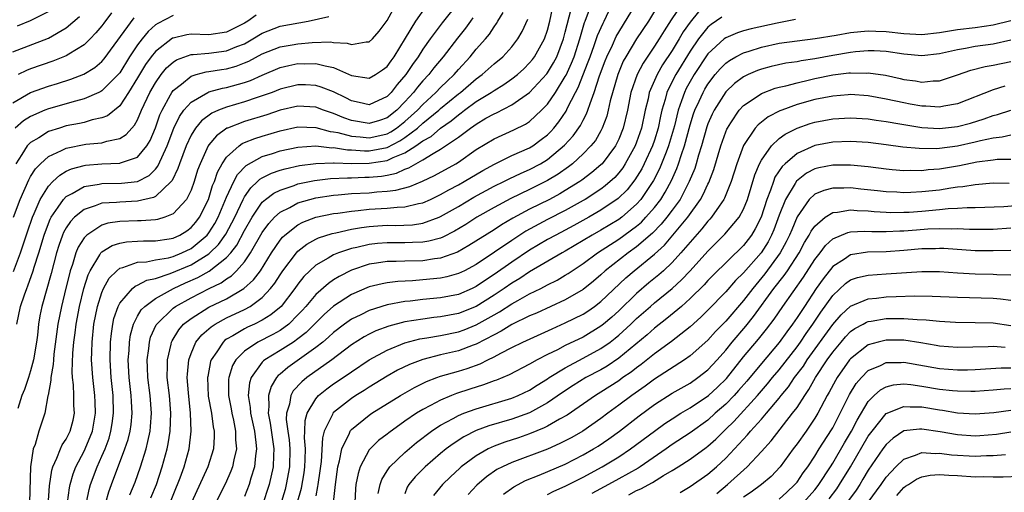
# Model space of a CAD drawing. Units: inches. Extents: x 2506628 to 2508000, y 1524000 to 1527000.
# Drawn here: x 2507650 to 2507760, y 1524188 to 1524241 of the extents above; entities that cross this region are included whole.
import ezdxf

# ---------------------------------------------------------------- set-up
doc = ezdxf.new("R2010")
doc.units = ezdxf.units.IN
doc.header["$MEASUREMENT"] = 0
doc.layers.add('LD25051524_2ft', color=82, linetype='Continuous')

msp = doc.modelspace()

# ---------------------------------------------------------------- linework, layer by layer
at = {"layer": 'LD25051524_2ft'}
for points, elevation in [([(2507699, 1524243.08), (2507697.18, 1524240.82), (2507695.83, 1524239), (2507695, 1524237.83), (2507694.48, 1524237), (2507693.86, 1524236.14), (2507693.1, 1524235), (2507692.13, 1524233.87), (2507691.45, 1524233), (2507691, 1524232.54), (2507689, 1524231.61), (2507687.88, 1524231.88), (2507687, 1524232.05), (2507686.38, 1524232.38), (2507685, 1524233.05), (2507683.6, 1524233.6), (2507683, 1524233.77), (2507681.83, 1524233.83), (2507681, 1524233.84), (2507679, 1524233.36), (2507678.09, 1524233), (2507677, 1524232.6), (2507676.42, 1524232.42), (2507675, 1524231.93), (2507673, 1524231.35), (2507672.1, 1524231), (2507671.33, 1524230.67), (2507670.18, 1524229.82), (2507669.51, 1524229), (2507669, 1524228.21), (2507668.45, 1524227), (2507667.71, 1524225), (2507667.54, 1524224.46), (2507666.89, 1524223.11), (2507666.78, 1524223), (2507665, 1524221.32), (2507664.79, 1524221.21), (2507663, 1524220.79), (2507661, 1524220.7), (2507660.65, 1524220.65), (2507659, 1524220.56), (2507658.26, 1524220.26), (2507657, 1524219.88), (2507655.94, 1524219), (2507655.47, 1524218.53), (2507655, 1524217.8), (2507654.71, 1524217.29), (2507654.59, 1524217), (2507654.16, 1524215.84), (2507653.9, 1524215), (2507653.3, 1524212.7), (2507652.26, 1524209), (2507652.05, 1524207.95), (2507651.89, 1524207), (2507651.77, 1524205.77), (2507651.67, 1524205), (2507651.34, 1524203), (2507651, 1524201.77), (2507650.75, 1524201), (2507650.31, 1524199.69), (2507650.01, 1524199), (2507649.55, 1524197.55)], 7412), ([(2507666.44, 1524186.44), (2507667.77, 1524189.77), (2507668.23, 1524191), (2507668.79, 1524193), (2507669.03, 1524195), (2507668.95, 1524197), (2507668.7, 1524199.3), (2507668.58, 1524201), (2507668.59, 1524201.41), (2507668.75, 1524203), (2507669, 1524203.7), (2507669.55, 1524205), (2507670.2, 1524205.8), (2507671, 1524206.47), (2507671.28, 1524206.72), (2507671.72, 1524207), (2507673, 1524207.7), (2507675, 1524208.65), (2507675.63, 1524209), (2507677, 1524210.01), (2507677.93, 1524211), (2507678.4, 1524211.6), (2507679, 1524212.54), (2507679.32, 1524213), (2507680.82, 1524215), (2507681, 1524215.19), (2507682.01, 1524215.99), (2507683, 1524216.52), (2507683.32, 1524216.68), (2507684.83, 1524217.17), (2507685.25, 1524217.25), (2507687, 1524217.65), (2507688.14, 1524217.86), (2507689, 1524217.96), (2507689.97, 1524218.03), (2507691, 1524218.09), (2507691.92, 1524218.08), (2507693.84, 1524218.16), (2507695, 1524218.34), (2507696.85, 1524219), (2507697, 1524219.06), (2507699, 1524220.21), (2507700.75, 1524221.25), (2507703, 1524222.47), (2507704.09, 1524223), (2507704.69, 1524223.31), (2507706.05, 1524223.95), (2507707, 1524224.35), (2507708.22, 1524225), (2507709, 1524225.48), (2507710.92, 1524227.08), (2507711.87, 1524228.13), (2507712.7, 1524229.3), (2507713, 1524229.9), (2507713.39, 1524230.61), (2507713.53, 1524231), (2507713.77, 1524231.77), (2507714.25, 1524233), (2507714.84, 1524234.84), (2507715.47, 1524236.53), (2507715.66, 1524237), (2507716.28, 1524238.28), (2507716.72, 1524239.28), (2507717, 1524239.76), (2507718.98, 1524243)], 7396), ([(2507724.15, 1524243), (2507722.86, 1524241.14), (2507722.08, 1524239.92), (2507721.52, 1524239), (2507721, 1524238.18), (2507719.72, 1524236.28), (2507719.05, 1524235), (2507718.37, 1524233), (2507717.97, 1524231), (2507717.49, 1524229), (2507717, 1524227.76), (2507716.63, 1524227), (2507715.13, 1524225), (2507715, 1524224.86), (2507713.99, 1524224.01), (2507712.86, 1524223.14), (2507712.64, 1524223), (2507711, 1524221.98), (2507710.39, 1524221.61), (2507709.23, 1524221), (2507707, 1524219.9), (2507705.12, 1524218.88), (2507703.85, 1524218.15), (2507703, 1524217.58), (2507700.19, 1524215.81), (2507698.92, 1524215.08), (2507697, 1524214.4), (2507696.32, 1524214.32), (2507695, 1524214.12), (2507693, 1524214.07), (2507692.03, 1524214.03), (2507691, 1524214.02), (2507689.83, 1524213.83), (2507689, 1524213.72), (2507687, 1524213.05), (2507685.64, 1524212.36), (2507685, 1524211.97), (2507684.42, 1524211.58), (2507683, 1524210.32), (2507681.89, 1524209), (2507681.47, 1524208.53), (2507681, 1524208.03), (2507679.96, 1524207), (2507679, 1524206.3), (2507678.17, 1524205.83), (2507676.5, 1524205), (2507675, 1524203.98), (2507674.02, 1524203), (2507673.65, 1524202.35), (2507673.23, 1524201), (2507673.2, 1524200.8), (2507673.19, 1524199), (2507673.5, 1524197.5), (2507673.58, 1524197), (2507673.76, 1524196.24), (2507674.01, 1524195), (2507674.01, 1524194.01), (2507674.1, 1524193), (2507673.8, 1524191.8), (2507673.65, 1524191), (2507673.48, 1524190.52), (2507672.86, 1524189.14), (2507671.8, 1524187)], 7392), ([(2507649.1, 1524212.9), (2507649.88, 1524215), (2507650.64, 1524217.36), (2507651.21, 1524219), (2507651.4, 1524219.4), (2507652.08, 1524221), (2507653, 1524222.49), (2507653.49, 1524223), (2507654.27, 1524223.73), (2507655, 1524224.15), (2507655.58, 1524224.42), (2507657, 1524224.81), (2507657.17, 1524224.83), (2507659, 1524224.98), (2507661, 1524225.05), (2507661.09, 1524225.09), (2507663, 1524225.75), (2507664.03, 1524227), (2507664.4, 1524227.6), (2507665, 1524229.01), (2507665.51, 1524230.49), (2507665.76, 1524231), (2507666.71, 1524232.71), (2507666.86, 1524233), (2507667, 1524233.2), (2507667.92, 1524233.92), (2507669, 1524234.82), (2507669.58, 1524235), (2507670.69, 1524235.31), (2507671, 1524235.34), (2507672.42, 1524235.58), (2507673, 1524235.66), (2507674.06, 1524235.94), (2507675, 1524236.3), (2507675.5, 1524236.5), (2507677, 1524237.33), (2507679, 1524238.12), (2507680.34, 1524238.34), (2507681, 1524238.46), (2507682.61, 1524238.61), (2507684.66, 1524238.66), (2507685, 1524238.6), (2507686.53, 1524238.53), (2507687, 1524238.36), (2507688.67, 1524238.67), (2507689, 1524238.66), (2507689.36, 1524239), (2507690.12, 1524239.88), (2507691, 1524241.07), (2507691.69, 1524242.31)], 7416), ([(2507649.45, 1524207), (2507649.87, 1524209), (2507650.3, 1524210.3), (2507650.56, 1524211), (2507650.7, 1524211.3), (2507651.3, 1524213), (2507651.41, 1524213.41), (2507651.91, 1524215), (2507652.51, 1524217), (2507653, 1524218.29), (2507653.21, 1524218.79), (2507653.32, 1524219), (2507654.11, 1524220.11), (2507654.69, 1524221), (2507655, 1524221.32), (2507655.65, 1524221.65), (2507657, 1524222.44), (2507658.71, 1524222.71), (2507659, 1524222.78), (2507661.19, 1524222.81), (2507662.98, 1524223.02), (2507664.31, 1524223.69), (2507665, 1524224.38), (2507665.29, 1524224.71), (2507665.71, 1524225.71), (2507666.32, 1524227), (2507667.07, 1524229), (2507667.7, 1524230.3), (2507668.21, 1524231), (2507669, 1524231.91), (2507670.88, 1524233), (2507671, 1524233.05), (2507672.53, 1524233.47), (2507673, 1524233.55), (2507675, 1524234.11), (2507675.66, 1524234.34), (2507677, 1524234.95), (2507679, 1524235.79), (2507679.98, 1524236.02), (2507681, 1524236.23), (2507681.78, 1524236.22), (2507683, 1524236.25), (2507684.04, 1524235.96), (2507685, 1524235.79), (2507687, 1524234.91), (2507689, 1524234.59), (2507689.7, 1524235), (2507690.47, 1524235.53), (2507691, 1524235.92), (2507691.45, 1524236.55), (2507691.78, 1524237), (2507693.08, 1524239.08), (2507694.22, 1524241), (2507695.38, 1524242.62)], 7414), ([(2507649.52, 1524240.48), (2507651, 1524241.07), (2507653, 1524242.06)], 7430), ([(2507660.09, 1524241.91), (2507659.22, 1524240.78), (2507659, 1524240.48), (2507658.33, 1524239.67), (2507657.68, 1524239), (2507657, 1524238.35), (2507655.3, 1524237.3), (2507655, 1524237.1), (2507653.51, 1524236.49), (2507651, 1524235.63), (2507650.54, 1524235.46), (2507649.6, 1524235)], 7426), ([(2507652.86, 1524185), (2507653.13, 1524188.87), (2507653.37, 1524190.63), (2507653.49, 1524191), (2507653.96, 1524191.96), (2507654.35, 1524193), (2507654.55, 1524193.45), (2507655, 1524194.11), (2507655.45, 1524195), (2507655.76, 1524196.24), (2507655.93, 1524197), (2507655.87, 1524197.87), (2507655.86, 1524199), (2507655.81, 1524200.19), (2507655.71, 1524201), (2507655.67, 1524201.67), (2507655.74, 1524203.74), (2507655.85, 1524205), (2507655.99, 1524206.01), (2507656.1, 1524207), (2507656.48, 1524209), (2507656.98, 1524211.02), (2507657.45, 1524212.55), (2507657.68, 1524213), (2507658.76, 1524214.76), (2507658.89, 1524215), (2507659, 1524215.12), (2507660.16, 1524215.84), (2507661, 1524216.1), (2507661.76, 1524216.24), (2507663, 1524216.31), (2507663.66, 1524216.34), (2507665, 1524216.33), (2507666.56, 1524216.56), (2507667, 1524216.64), (2507667.75, 1524217), (2507668.52, 1524217.48), (2507669, 1524217.83), (2507669.54, 1524218.46), (2507669.96, 1524219), (2507670.98, 1524221), (2507671.43, 1524222.57), (2507671.62, 1524223), (2507671.96, 1524224.04), (2507672.5, 1524225), (2507673, 1524225.73), (2507674.4, 1524227), (2507674.75, 1524227.25), (2507675, 1524227.36), (2507676.16, 1524227.84), (2507677, 1524228.1), (2507679, 1524228.69), (2507681, 1524229.12), (2507683, 1524229.07), (2507684.63, 1524228.63), (2507685, 1524228.59), (2507685.49, 1524228.51), (2507687, 1524228.09), (2507687.97, 1524228.03), (2507689, 1524227.9), (2507690.18, 1524228.18), (2507691, 1524228.36), (2507691.42, 1524228.58), (2507692.06, 1524229), (2507693, 1524229.74), (2507694.4, 1524231), (2507695, 1524231.65), (2507696.47, 1524233), (2507697, 1524233.56), (2507697.73, 1524234.27), (2507698.52, 1524235), (2507699, 1524235.56), (2507700.34, 1524237), (2507701, 1524237.84), (2507702.03, 1524239), (2507702.48, 1524239.52), (2507703, 1524240.36), (2507703.28, 1524240.72), (2507703.44, 1524241), (2507704.04, 1524241.96)], 7408), ([(2507657.27, 1524187), (2507657.56, 1524188.44), (2507657.72, 1524189), (2507658.47, 1524191), (2507659, 1524192.18), (2507659.35, 1524193), (2507659.8, 1524194.21), (2507660.02, 1524195), (2507660.16, 1524195.84), (2507660.31, 1524197), (2507660.25, 1524199), (2507660.05, 1524201), (2507659.92, 1524203), (2507659.96, 1524205), (2507660.06, 1524205.94), (2507660.22, 1524207), (2507660.35, 1524207.64), (2507660.81, 1524209), (2507661, 1524209.37), (2507662.43, 1524211), (2507662.73, 1524211.27), (2507663, 1524211.38), (2507664.06, 1524211.94), (2507665, 1524212.14), (2507666.67, 1524212.67), (2507669, 1524213.66), (2507671, 1524214.89), (2507671.13, 1524215), (2507672.08, 1524215.92), (2507672.9, 1524217.1), (2507673.91, 1524219), (2507674.85, 1524221), (2507675, 1524221.28), (2507675.7, 1524222.3), (2507676.47, 1524223), (2507676.74, 1524223.26), (2507677, 1524223.42), (2507678.05, 1524223.95), (2507679, 1524224.27), (2507679.56, 1524224.44), (2507681.19, 1524224.81), (2507683, 1524225.04), (2507685, 1524225.1), (2507685.08, 1524225.08), (2507687.04, 1524225.04), (2507689, 1524225.05), (2507691, 1524225.36), (2507691.7, 1524225.7), (2507693, 1524226.22), (2507694.22, 1524227), (2507695, 1524227.55), (2507695.93, 1524228.07), (2507697, 1524229), (2507698.19, 1524229.81), (2507699, 1524230.5), (2507699.31, 1524230.69), (2507699.7, 1524231), (2507701, 1524231.96), (2507702.68, 1524233), (2507703, 1524233.22), (2507704.11, 1524233.89), (2507705, 1524234.51), (2507705.63, 1524235), (2507706.35, 1524235.65), (2507707, 1524236.3), (2507707.32, 1524236.68), (2507707.55, 1524237), (2507708.65, 1524239), (2507709, 1524239.98), (2507709.28, 1524241), (2507709.58, 1524242.42)], 7404), ([(2507659.43, 1524187), (2507659.79, 1524188.21), (2507660.07, 1524189), (2507661.59, 1524193), (2507661.93, 1524194.07), (2507662.16, 1524195), (2507662.27, 1524195.73), (2507662.4, 1524197), (2507662.31, 1524198.31), (2507662.29, 1524199), (2507662.07, 1524201), (2507661.96, 1524203), (2507662.05, 1524204.05), (2507662.08, 1524205), (2507662.2, 1524205.8), (2507662.53, 1524207), (2507663, 1524207.9), (2507663.4, 1524208.6), (2507663.81, 1524209), (2507665, 1524209.87), (2507667.03, 1524211), (2507668.38, 1524211.62), (2507669.78, 1524212.22), (2507671.05, 1524212.95), (2507673, 1524214.49), (2507673.46, 1524215), (2507674.14, 1524215.86), (2507675, 1524217.49), (2507675.87, 1524219), (2507677, 1524220.68), (2507677.36, 1524221), (2507678.29, 1524221.71), (2507679, 1524222.05), (2507680.56, 1524222.56), (2507681, 1524222.73), (2507682.87, 1524223.13), (2507684.66, 1524223.34), (2507686.57, 1524223.43), (2507687, 1524223.42), (2507688.52, 1524223.48), (2507689, 1524223.49), (2507690.38, 1524223.62), (2507691, 1524223.72), (2507692.06, 1524223.94), (2507693, 1524224.38), (2507693.46, 1524224.54), (2507694.22, 1524225), (2507695, 1524225.43), (2507696.16, 1524226.16), (2507697, 1524226.63), (2507697.56, 1524227), (2507699, 1524227.99), (2507700.36, 1524229), (2507700.75, 1524229.25), (2507701, 1524229.45), (2507702.09, 1524230.09), (2507703, 1524230.6), (2507703.28, 1524230.72), (2507705, 1524231.6), (2507707, 1524232.98), (2507708.92, 1524235.08), (2507709, 1524235.18), (2507709.68, 1524236.32), (2507710.03, 1524237), (2507710.79, 1524239), (2507711, 1524239.75), (2507711.65, 1524242.35)], 7402), ([(2507662.13, 1524187.87), (2507662.72, 1524189.28), (2507663.33, 1524191), (2507663.95, 1524193), (2507664.17, 1524193.83), (2507664.42, 1524195), (2507664.47, 1524195.53), (2507664.58, 1524197), (2507664.41, 1524199), (2507664.16, 1524201), (2507664.13, 1524202.13), (2507664.08, 1524203), (2507664.26, 1524204.26), (2507664.33, 1524205), (2507664.47, 1524205.53), (2507665.09, 1524206.91), (2507665.15, 1524207), (2507667, 1524208.8), (2507667.26, 1524209), (2507669, 1524209.97), (2507671.04, 1524211), (2507672.37, 1524211.63), (2507673, 1524212.09), (2507673.56, 1524212.44), (2507674.12, 1524213), (2507675, 1524214.01), (2507675.69, 1524215), (2507677, 1524217.27), (2507677.72, 1524218.28), (2507678.38, 1524219), (2507679, 1524219.56), (2507680.1, 1524220.1), (2507681, 1524220.6), (2507682.35, 1524221), (2507683, 1524221.17), (2507685, 1524221.47), (2507685.5, 1524221.5), (2507687, 1524221.64), (2507689, 1524221.75), (2507689.85, 1524221.85), (2507691, 1524221.92), (2507691.98, 1524222.02), (2507693.56, 1524222.44), (2507694.97, 1524223.03), (2507696.33, 1524223.67), (2507698.71, 1524225), (2507699, 1524225.18), (2507701, 1524226.58), (2507703, 1524227.79), (2507705.21, 1524228.79), (2507706.55, 1524229.45), (2507707, 1524229.75), (2507708.34, 1524231), (2507709, 1524231.69), (2507709.89, 1524233), (2507711, 1524234.77), (2507711.08, 1524234.92), (2507711.71, 1524236.29), (2507711.98, 1524237), (2507712.63, 1524239), (2507713.17, 1524240.83), (2507713.24, 1524241), (2507713.7, 1524242.3)], 7400), ([(2507664.49, 1524187.51), (2507665.11, 1524189), (2507665.78, 1524191), (2507666.32, 1524193), (2507666.44, 1524193.56), (2507666.67, 1524195), (2507666.75, 1524197), (2507666.57, 1524199), (2507666.34, 1524201), (2507666.37, 1524202.37), (2507666.35, 1524203), (2507666.77, 1524204.77), (2507666.81, 1524205), (2507666.87, 1524205.13), (2507667.62, 1524206.38), (2507668.17, 1524207), (2507669, 1524207.65), (2507671, 1524208.89), (2507673, 1524209.86), (2507674.94, 1524211), (2507676.02, 1524211.98), (2507676.78, 1524213), (2507678.05, 1524215), (2507679, 1524216.44), (2507679.25, 1524216.75), (2507679.52, 1524217), (2507681, 1524218.16), (2507681.55, 1524218.45), (2507683, 1524219), (2507685, 1524219.42), (2507685.47, 1524219.47), (2507687, 1524219.69), (2507687.75, 1524219.75), (2507689, 1524219.89), (2507691, 1524220), (2507692.12, 1524220.12), (2507693, 1524220.15), (2507694.54, 1524220.54), (2507695, 1524220.61), (2507695.87, 1524221), (2507697, 1524221.54), (2507697.93, 1524222.07), (2507699, 1524222.63), (2507699.66, 1524223), (2507701.75, 1524224.25), (2507703.04, 1524224.96), (2507705, 1524225.91), (2507707, 1524226.79), (2507707.35, 1524227), (2507708.3, 1524227.7), (2507709, 1524228.25), (2507709.38, 1524228.62), (2507709.7, 1524229), (2507710.29, 1524229.71), (2507711.1, 1524230.9), (2507711.26, 1524231.26), (2507712.16, 1524233), (2507712.46, 1524233.54), (2507713.58, 1524236.42), (2507713.78, 1524237), (2507714.25, 1524238.25), (2507714.62, 1524239.38), (2507715.23, 1524240.77), (2507715.36, 1524241), (2507715.9, 1524242.1)], 7398), ([(2507721.33, 1524242.67), (2507720.32, 1524241), (2507719, 1524238.99), (2507717.79, 1524237), (2507717.51, 1524236.49), (2507716.88, 1524235), (2507716.05, 1524232.05), (2507715.82, 1524231), (2507715.65, 1524230.35), (2507715.15, 1524229), (2507715, 1524228.7), (2507714.38, 1524227.62), (2507713.88, 1524227), (2507713, 1524226.1), (2507711.81, 1524225), (2507711.36, 1524224.64), (2507710.19, 1524223.81), (2507709, 1524223.1), (2507707, 1524222.1), (2507704.9, 1524221.1), (2507703, 1524220.09), (2507701.09, 1524219), (2507699.82, 1524218.18), (2507698.58, 1524217.42), (2507697.25, 1524216.75), (2507697, 1524216.66), (2507695.69, 1524216.31), (2507695, 1524216.21), (2507693.85, 1524216.15), (2507693, 1524216.14), (2507691, 1524216.14), (2507689.94, 1524216.06), (2507689, 1524215.95), (2507687.61, 1524215.61), (2507687, 1524215.49), (2507685.55, 1524215), (2507685, 1524214.77), (2507684.39, 1524214.39), (2507683, 1524213.61), (2507682.34, 1524213), (2507681.66, 1524212.34), (2507681, 1524211.5), (2507680.65, 1524211), (2507679.11, 1524209), (2507677.97, 1524208.03), (2507677, 1524207.44), (2507676.12, 1524207), (2507675.35, 1524206.65), (2507675, 1524206.47), (2507673.68, 1524205.68), (2507673, 1524205.31), (2507672.81, 1524205.19), (2507672.61, 1524205), (2507671.9, 1524203.9), (2507671.26, 1524203), (2507671.2, 1524202.8), (2507670.87, 1524201.13), (2507670.86, 1524201), (2507670.94, 1524198.94), (2507671.29, 1524197), (2507671.49, 1524195.49), (2507671.61, 1524195), (2507671.61, 1524194.39), (2507671.51, 1524193), (2507670.89, 1524191), (2507669.06, 1524187)], 7394), ([(2507725.95, 1524242.05), (2507725, 1524240.88), (2507724.22, 1524239.78), (2507723.78, 1524239), (2507723, 1524237.71), (2507721.92, 1524236.08), (2507721.29, 1524235), (2507720.42, 1524233), (2507720.28, 1524232.28), (2507719.97, 1524231), (2507719.55, 1524229), (2507719, 1524227.42), (2507718.84, 1524227), (2507717.73, 1524225), (2507717.45, 1524224.55), (2507717, 1524223.98), (2507716.54, 1524223.46), (2507715.49, 1524222.51), (2507715, 1524222.16), (2507713.24, 1524221), (2507713, 1524220.86), (2507711, 1524219.75), (2507709, 1524218.73), (2507706.58, 1524217.42), (2507705, 1524216.38), (2507703.07, 1524215.07), (2507701, 1524213.71), (2507699.68, 1524213), (2507699, 1524212.67), (2507697.69, 1524212.31), (2507697, 1524212.16), (2507695, 1524211.96), (2507693.87, 1524211.87), (2507692.2, 1524211.8), (2507691, 1524211.64), (2507690.46, 1524211.54), (2507689, 1524211.17), (2507687, 1524210.32), (2507685, 1524209.03), (2507683.93, 1524208.07), (2507681.93, 1524206.07), (2507681, 1524205.34), (2507680.51, 1524205), (2507679, 1524204.04), (2507677.28, 1524203), (2507677.12, 1524202.88), (2507677, 1524202.72), (2507675.76, 1524201), (2507675.57, 1524200.43), (2507675.42, 1524199), (2507675.65, 1524197.65), (2507675.68, 1524197), (2507676.11, 1524195), (2507676.29, 1524193.71), (2507676.35, 1524193), (2507676.23, 1524192.23), (2507676.14, 1524191), (2507675.73, 1524189.73), (2507675.52, 1524189), (2507675, 1524187.66)], 7390), ([(2507649, 1524237.56), (2507653, 1524239.09), (2507655, 1524240.24), (2507656.49, 1524241.51)], 7428), ([(2507649, 1524231.84), (2507651, 1524232.99), (2507653, 1524233.69), (2507654.01, 1524233.99), (2507655.53, 1524234.47), (2507656.96, 1524235.04), (2507658.19, 1524235.81), (2507659, 1524236.48), (2507659.24, 1524236.76), (2507662.63, 1524241.37)], 7424), ([(2507649.09, 1524219), (2507649.83, 1524221), (2507650.8, 1524223.2), (2507651, 1524223.56), (2507651.56, 1524224.44), (2507652.1, 1524225), (2507653, 1524225.81), (2507654.48, 1524226.48), (2507655, 1524226.76), (2507657.19, 1524227.19), (2507659, 1524227.35), (2507659.54, 1524227.54), (2507661, 1524227.81), (2507661.74, 1524228.26), (2507662.36, 1524229), (2507662.67, 1524229.33), (2507663, 1524229.93), (2507663.45, 1524231), (2507664.39, 1524233), (2507665, 1524234.08), (2507665.65, 1524235), (2507666.26, 1524235.74), (2507667, 1524236.4), (2507667.36, 1524236.64), (2507669, 1524237.24), (2507669.24, 1524237.24), (2507671, 1524237.4), (2507673, 1524237.65), (2507674.13, 1524238.13), (2507675, 1524238.46), (2507675.95, 1524239), (2507677, 1524239.65), (2507679, 1524240.44), (2507682.13, 1524241), (2507684.48, 1524241.52)], 7418), ([(2507667, 1524241.61), (2507665.26, 1524240.74), (2507665, 1524240.56), (2507664.18, 1524239.82), (2507663.51, 1524239), (2507663, 1524238.35), (2507662.11, 1524237), (2507661, 1524235.2), (2507660.91, 1524235.09), (2507659, 1524233.17), (2507658.9, 1524233.1), (2507658.67, 1524233), (2507657, 1524232.28), (2507656.03, 1524232.03), (2507653, 1524231.15), (2507652.61, 1524231), (2507651, 1524230.31), (2507650.2, 1524229.8), (2507649.28, 1524229)], 7422), ([(2507676.32, 1524241.68), (2507675.39, 1524241), (2507675, 1524240.76), (2507673, 1524239.75), (2507671, 1524239.47), (2507669, 1524239.52), (2507668.55, 1524239.45), (2507667, 1524239.1), (2507666.93, 1524239.07), (2507665, 1524237.59), (2507664.53, 1524237), (2507663.89, 1524236.11), (2507663.22, 1524235), (2507663, 1524234.62), (2507662, 1524233), (2507661, 1524231.51), (2507659.63, 1524230.37), (2507659, 1524230.13), (2507657.91, 1524229.91), (2507657, 1524229.63), (2507656.49, 1524229.51), (2507655, 1524229.23), (2507654.23, 1524229), (2507653, 1524228.6), (2507651.91, 1524227.91), (2507651, 1524227.38), (2507650.63, 1524227), (2507650.03, 1524226.03), (2507649.33, 1524225)], 7420), ([(2507700.64, 1524241.36), (2507700.35, 1524241), (2507699.79, 1524240.21), (2507698.9, 1524239.1), (2507697.31, 1524237), (2507696.26, 1524235.74), (2507695.68, 1524235), (2507695, 1524234.28), (2507694.41, 1524233.59), (2507693.97, 1524233), (2507693, 1524231.93), (2507692.09, 1524231), (2507691, 1524230.15), (2507690.14, 1524229.86), (2507689, 1524229.51), (2507687, 1524229.84), (2507686.13, 1524230.13), (2507685, 1524230.63), (2507683.87, 1524231), (2507683, 1524231.33), (2507681, 1524231.44), (2507679, 1524231.01), (2507677.5, 1524230.5), (2507675, 1524229.74), (2507673.1, 1524229), (2507673.03, 1524228.97), (2507671.87, 1524228.13), (2507671, 1524227.1), (2507670.93, 1524227), (2507670.01, 1524225), (2507669.74, 1524224.26), (2507669.35, 1524223), (2507669, 1524222.02), (2507668.5, 1524221), (2507667, 1524219.36), (2507666.08, 1524219), (2507665.25, 1524218.75), (2507665, 1524218.7), (2507663.41, 1524218.59), (2507663, 1524218.6), (2507661, 1524218.52), (2507659.68, 1524218.32), (2507659, 1524218.11), (2507657.3, 1524217), (2507657, 1524216.69), (2507656.35, 1524215.65), (2507656.09, 1524215), (2507655.71, 1524213.71), (2507655.45, 1524213), (2507655.35, 1524212.65), (2507654.97, 1524211.04), (2507654.45, 1524209), (2507654.07, 1524207), (2507653.62, 1524203.62), (2507653.56, 1524203), (2507653.54, 1524202.46), (2507653.27, 1524201), (2507653.28, 1524200.72), (2507652.97, 1524199.03), (2507652.95, 1524198.95), (2507652.58, 1524197), (2507651.93, 1524195), (2507651.5, 1524193.5), (2507651.3, 1524193), (2507651, 1524191), (2507650.87, 1524187)], 7410), ([(2507655.15, 1524187), (2507655.35, 1524188.65), (2507655.43, 1524189), (2507655.77, 1524190.23), (2507656.07, 1524191), (2507657, 1524192.75), (2507657.12, 1524193), (2507657.93, 1524195), (2507658.28, 1524197), (2507658.24, 1524198.24), (2507658.2, 1524199), (2507657.97, 1524201), (2507657.85, 1524203), (2507657.86, 1524203.86), (2507657.9, 1524205), (2507658.11, 1524207), (2507658.51, 1524209), (2507659, 1524210.56), (2507659.19, 1524211), (2507659.83, 1524212.17), (2507660.66, 1524213), (2507661, 1524213.28), (2507661.36, 1524213.36), (2507663, 1524213.96), (2507664.01, 1524214.01), (2507665, 1524214.2), (2507666.46, 1524214.46), (2507667, 1524214.6), (2507667.97, 1524215), (2507669, 1524215.49), (2507670.81, 1524217), (2507671, 1524217.24), (2507671.69, 1524218.31), (2507672.06, 1524219), (2507673, 1524221.23), (2507673.82, 1524223), (2507674.22, 1524223.78), (2507675.2, 1524224.8), (2507677, 1524225.8), (2507678.14, 1524226.14), (2507679, 1524226.43), (2507681, 1524226.87), (2507683, 1524226.99), (2507684.79, 1524226.79), (2507685, 1524226.8), (2507686.55, 1524226.55), (2507687, 1524226.54), (2507688.45, 1524226.45), (2507689, 1524226.45), (2507691, 1524226.83), (2507692.44, 1524227.56), (2507693, 1524227.94), (2507694.41, 1524229), (2507695, 1524229.53), (2507696.81, 1524231), (2507697, 1524231.18), (2507699, 1524232.82), (2507699.24, 1524233), (2507701, 1524234.52), (2507701.67, 1524235), (2507703, 1524236.19), (2507703.99, 1524237), (2507705, 1524238.12), (2507705.68, 1524239), (2507706.16, 1524239.84), (2507706.78, 1524241.22)], 7406), ([(2507728.58, 1524241.42), (2507727.38, 1524240.62), (2507727, 1524240.3), (2507725.96, 1524239), (2507725, 1524237.61), (2507723.4, 1524235), (2507723.26, 1524234.74), (2507722.41, 1524233), (2507722.21, 1524232.21), (2507721.84, 1524231), (2507721.68, 1524230.32), (2507721.42, 1524229), (2507721, 1524227.65), (2507720.78, 1524227), (2507719.86, 1524225), (2507719.57, 1524224.43), (2507718.81, 1524223.19), (2507717.93, 1524222.07), (2507716.92, 1524221.08), (2507715, 1524219.78), (2507713.63, 1524219), (2507711.94, 1524218.06), (2507711, 1524217.56), (2507709.92, 1524217), (2507709, 1524216.49), (2507707, 1524215.31), (2507705, 1524213.97), (2507703, 1524212.57), (2507702.05, 1524211.95), (2507701, 1524211.22), (2507700.53, 1524211), (2507699, 1524210.34), (2507697, 1524209.95), (2507695, 1524209.75), (2507693.58, 1524209.58), (2507693, 1524209.53), (2507691, 1524209.16), (2507689, 1524208.53), (2507688.05, 1524208.05), (2507687, 1524207.56), (2507686.22, 1524207), (2507685, 1524206.08), (2507684.44, 1524205.56), (2507683.79, 1524205), (2507683, 1524204.37), (2507679.85, 1524202.15), (2507679, 1524201.41), (2507678.77, 1524201.23), (2507678.58, 1524201), (2507677.98, 1524200.02), (2507677.68, 1524199), (2507677.75, 1524197.75), (2507677.67, 1524197), (2507677.9, 1524195.9), (2507678.3, 1524193), (2507678.25, 1524192.25), (2507678.23, 1524191), (2507677.78, 1524189), (2507677, 1524186.64)], 7388), ([(2507736.83, 1524241.17), (2507734.77, 1524240.77), (2507731.86, 1524240.14), (2507731, 1524239.9), (2507730.31, 1524239.69), (2507729, 1524239.13), (2507728.83, 1524239), (2507727, 1524237.31), (2507725.46, 1524235), (2507725, 1524234.21), (2507724.57, 1524233.43), (2507724.36, 1524233), (2507724.05, 1524232.05), (2507723.66, 1524231), (2507723.24, 1524229.24), (2507722.59, 1524227), (2507722.3, 1524226.3), (2507721.8, 1524225), (2507721.56, 1524224.44), (2507720.89, 1524223.11), (2507719.47, 1524221), (2507719, 1524220.46), (2507717.34, 1524219), (2507717, 1524218.75), (2507715, 1524217.55), (2507714.02, 1524217), (2507713, 1524216.38), (2507711, 1524215.19), (2507710.65, 1524215), (2507707, 1524212.86), (2507705.89, 1524212.11), (2507705, 1524211.6), (2507704.14, 1524211), (2507703, 1524210.25), (2507701, 1524208.98), (2507699, 1524208.19), (2507697, 1524207.81), (2507696.26, 1524207.74), (2507695, 1524207.57), (2507693, 1524207.25), (2507691.21, 1524206.79), (2507689.75, 1524206.25), (2507689, 1524205.88), (2507688.42, 1524205.58), (2507687, 1524204.68), (2507684.79, 1524203), (2507682.01, 1524201), (2507681.45, 1524200.55), (2507680.48, 1524199.52), (2507680.19, 1524199), (2507680.04, 1524198.04), (2507679.71, 1524197), (2507679.69, 1524196.31), (2507679.86, 1524195), (2507680.01, 1524194.01), (2507680.09, 1524193), (2507680.06, 1524191), (2507679.69, 1524189), (2507679.55, 1524188.45), (2507679, 1524186.64)], 7386), ([(2507680.92, 1524186.92), (2507681.39, 1524188.61), (2507681.68, 1524190.32), (2507681.78, 1524191), (2507681.82, 1524191.82), (2507681.84, 1524193), (2507681.74, 1524194.26), (2507681.78, 1524195), (2507681.8, 1524196.2), (2507682.03, 1524197), (2507683, 1524198.64), (2507683.32, 1524199), (2507684.25, 1524199.75), (2507685, 1524200.29), (2507686.62, 1524201.38), (2507687, 1524201.67), (2507689, 1524203.01), (2507691, 1524204.1), (2507693, 1524204.91), (2507694.66, 1524205.34), (2507695.45, 1524205.45), (2507697, 1524205.72), (2507699, 1524206.13), (2507699.64, 1524206.36), (2507701, 1524206.91), (2507703, 1524208.05), (2507703.62, 1524208.38), (2507705, 1524209.28), (2507705.66, 1524209.66), (2507707, 1524210.39), (2507708.25, 1524211), (2507709, 1524211.4), (2507710.07, 1524211.93), (2507711, 1524212.48), (2507711.32, 1524212.68), (2507711.78, 1524213), (2507713, 1524213.81), (2507714.61, 1524215), (2507717, 1524216.52), (2507719, 1524217.99), (2507719.54, 1524218.46), (2507720.05, 1524219), (2507721, 1524220.09), (2507721.7, 1524221), (2507722.2, 1524221.8), (2507722.9, 1524223.1), (2507723.52, 1524224.48), (2507723.71, 1524225), (2507724.02, 1524226.02), (2507724.37, 1524227), (2507725, 1524229.36), (2507725.39, 1524230.61), (2507725.53, 1524231), (2507726.01, 1524232), (2507726.45, 1524233), (2507726.65, 1524233.35), (2507727, 1524233.94), (2507727.81, 1524235), (2507728.36, 1524235.64), (2507729, 1524236.29), (2507729.41, 1524236.59), (2507730.13, 1524237), (2507731, 1524237.45), (2507731.64, 1524237.64), (2507733, 1524238.09), (2507735, 1524238.53), (2507737, 1524238.8), (2507739.04, 1524239.04), (2507741.41, 1524239.41), (2507743, 1524239.7), (2507744.16, 1524239.84), (2507745, 1524239.91), (2507745.86, 1524239.87), (2507747, 1524239.84), (2507749, 1524239.6), (2507751, 1524239.5), (2507753, 1524239.72), (2507755, 1524240.05), (2507757, 1524240.29), (2507759, 1524240.58), (2507761, 1524241.08)], 7384), ([(2507761, 1524238.84), (2507759, 1524238.42), (2507757, 1524238.13), (2507755.92, 1524237.92), (2507755, 1524237.79), (2507753, 1524237.34), (2507751, 1524237.11), (2507749, 1524237.27), (2507747, 1524237.57), (2507745.65, 1524237.65), (2507745, 1524237.67), (2507743.56, 1524237.56), (2507743, 1524237.49), (2507741, 1524237.15), (2507739, 1524236.76), (2507737.47, 1524236.53), (2507737, 1524236.43), (2507735.74, 1524236.26), (2507734.1, 1524235.9), (2507733, 1524235.61), (2507732.55, 1524235.45), (2507731.51, 1524235), (2507731, 1524234.75), (2507730, 1524234), (2507729, 1524233.07), (2507727.69, 1524231), (2507727.46, 1524230.54), (2507727, 1524229.47), (2507726.87, 1524229.13), (2507726.27, 1524227), (2507725.94, 1524225.94), (2507725.69, 1524225), (2507725.52, 1524224.48), (2507724.91, 1524223), (2507724.28, 1524221.72), (2507723.87, 1524221), (2507723, 1524219.8), (2507722.4, 1524219), (2507721.77, 1524218.23), (2507720.78, 1524217.22), (2507719, 1524215.68), (2507718.05, 1524215), (2507715.49, 1524213), (2507715, 1524212.55), (2507714.16, 1524211.84), (2507713, 1524210.89), (2507711, 1524209.72), (2507707.76, 1524208.24), (2507707, 1524207.92), (2507705, 1524206.95), (2507703.79, 1524206.21), (2507703, 1524205.82), (2507701, 1524204.77), (2507700.65, 1524204.65), (2507699, 1524204.01), (2507697, 1524203.55), (2507695, 1524203.05), (2507693.51, 1524202.49), (2507692.17, 1524201.83), (2507691, 1524201.17), (2507689, 1524199.94), (2507688.43, 1524199.57), (2507687.5, 1524199), (2507687, 1524198.67), (2507685, 1524197.09), (2507684.92, 1524197), (2507684.88, 1524196.88), (2507683.96, 1524195), (2507683.76, 1524194.24), (2507683.61, 1524191.61), (2507683.47, 1524190.53), (2507683.23, 1524189), (2507683.21, 1524188.79), (2507683, 1524187.73)], 7382), ([(2507685, 1524187), (2507685.2, 1524189), (2507685.49, 1524191), (2507685.68, 1524191.68), (2507685.93, 1524193), (2507686.78, 1524194.78), (2507686.86, 1524195), (2507686.91, 1524195.09), (2507687, 1524195.17), (2507689, 1524196.8), (2507689.29, 1524197), (2507692.52, 1524199), (2507694.09, 1524199.91), (2507695.43, 1524200.57), (2507696.57, 1524201), (2507697, 1524201.15), (2507699, 1524201.72), (2507699.98, 1524202.02), (2507701.44, 1524202.56), (2507702.3, 1524203), (2507703, 1524203.34), (2507703.75, 1524203.75), (2507705, 1524204.38), (2507706.24, 1524205), (2507709.51, 1524206.49), (2507711, 1524207.14), (2507713, 1524208.13), (2507713.54, 1524208.46), (2507714.29, 1524209), (2507715, 1524209.54), (2507717.8, 1524212.2), (2507718.74, 1524213), (2507721, 1524214.86), (2507722.12, 1524215.88), (2507724.74, 1524219), (2507726.17, 1524221), (2507726.47, 1524221.53), (2507727, 1524222.69), (2507727.11, 1524222.89), (2507727.66, 1524224.34), (2507728.44, 1524227), (2507729, 1524228.59), (2507729.12, 1524228.88), (2507729.18, 1524229), (2507729.58, 1524229.58), (2507730.51, 1524231), (2507731, 1524231.53), (2507732.53, 1524232.53), (2507733, 1524232.86), (2507734.54, 1524233.46), (2507735, 1524233.58), (2507735.74, 1524233.74), (2507737, 1524234.09), (2507738.4, 1524234.4), (2507739, 1524234.55), (2507741, 1524234.97), (2507742.82, 1524235.18), (2507743, 1524235.21), (2507744.83, 1524235.17), (2507745, 1524235.19), (2507746.92, 1524234.92), (2507748.57, 1524234.57), (2507749, 1524234.46), (2507750.29, 1524234.29), (2507751, 1524234.15), (2507752.28, 1524234.28), (2507753, 1524234.3), (2507755, 1524234.97), (2507756.51, 1524235.49), (2507758.11, 1524235.89), (2507759, 1524236.04), (2507761, 1524236.46)], 7380), ([(2507760.32, 1524233.68), (2507759, 1524233.27), (2507755, 1524231.72), (2507753.46, 1524231.46), (2507753, 1524231.35), (2507751.44, 1524231.44), (2507751, 1524231.44), (2507749.69, 1524231.69), (2507749, 1524231.81), (2507747, 1524232.25), (2507745, 1524232.61), (2507743, 1524232.75), (2507742.73, 1524232.73), (2507741, 1524232.59), (2507739, 1524232.2), (2507737, 1524231.64), (2507735.28, 1524231), (2507735.08, 1524230.92), (2507733.76, 1524230.24), (2507732.63, 1524229.37), (2507732.31, 1524229), (2507731, 1524227.06), (2507730.25, 1524225), (2507729.62, 1524223), (2507728.86, 1524221.14), (2507728.78, 1524221), (2507728.25, 1524220.25), (2507727.4, 1524219), (2507727.22, 1524218.78), (2507727, 1524218.55), (2507726.32, 1524217.68), (2507725, 1524216.2), (2507723.97, 1524215), (2507723, 1524213.93), (2507722.01, 1524213), (2507721.48, 1524212.52), (2507720.38, 1524211.62), (2507719, 1524210.44), (2507717, 1524208.5), (2507716.21, 1524207.79), (2507715.29, 1524207), (2507715, 1524206.77), (2507713, 1524205.56), (2507711, 1524204.59), (2507710.14, 1524204.14), (2507709, 1524203.59), (2507707.86, 1524203), (2507707, 1524202.51), (2507704.69, 1524201.31), (2507703.28, 1524200.72), (2507703, 1524200.63), (2507701.82, 1524200.18), (2507700.29, 1524199.71), (2507698.78, 1524199.22), (2507698.23, 1524199), (2507697, 1524198.49), (2507695.87, 1524197.87), (2507695, 1524197.42), (2507694.3, 1524197), (2507693, 1524196.11), (2507691.18, 1524194.82), (2507691, 1524194.67), (2507690.05, 1524193.95), (2507689.09, 1524193), (2507689, 1524192.89), (2507687.98, 1524191), (2507687.74, 1524190.26), (2507687.5, 1524189), (2507687.46, 1524188.54), (2507687.38, 1524187)], 7378), ([(2507690.01, 1524187.99), (2507690.22, 1524189), (2507690.41, 1524189.59), (2507691, 1524190.56), (2507691.3, 1524191), (2507693, 1524192.62), (2507694.29, 1524193.71), (2507695.98, 1524195), (2507696.58, 1524195.42), (2507697, 1524195.67), (2507698.42, 1524196.42), (2507699, 1524196.75), (2507699.6, 1524197), (2507701, 1524197.52), (2507705, 1524198.71), (2507705.71, 1524199), (2507707, 1524199.61), (2507707.84, 1524200.16), (2507709, 1524200.87), (2507709.19, 1524201), (2507711, 1524202.12), (2507713, 1524203.17), (2507715, 1524204.27), (2507716.03, 1524205), (2507716.58, 1524205.42), (2507717, 1524205.77), (2507718.35, 1524207), (2507719, 1524207.63), (2507720.56, 1524209), (2507721, 1524209.38), (2507722.99, 1524211.01), (2507724.04, 1524211.96), (2507725.01, 1524212.99), (2507727, 1524215.2), (2507728.91, 1524217.09), (2507730.5, 1524219), (2507731, 1524219.91), (2507731.43, 1524221), (2507732.26, 1524223.74), (2507732.79, 1524225), (2507733, 1524225.4), (2507734.13, 1524227), (2507735, 1524227.81), (2507735.68, 1524228.32), (2507737, 1524228.99), (2507738.49, 1524229.51), (2507739, 1524229.67), (2507741, 1524230.03), (2507743, 1524230.14), (2507745, 1524230.02), (2507745.88, 1524229.88), (2507747, 1524229.74), (2507748.52, 1524229.48), (2507749, 1524229.38), (2507751, 1524229.06), (2507753, 1524228.95), (2507755, 1524229.17), (2507756.45, 1524229.55), (2507757.98, 1524230.02), (2507759, 1524230.41), (2507759.49, 1524230.51), (2507761, 1524230.99)], 7376), ([(2507761, 1524228.19), (2507760.03, 1524227.97), (2507759, 1524227.87), (2507757.57, 1524227.57), (2507757, 1524227.41), (2507755, 1524226.98), (2507753, 1524226.71), (2507752.68, 1524226.68), (2507750.69, 1524226.69), (2507748.87, 1524226.87), (2507747, 1524227.13), (2507745, 1524227.36), (2507743, 1524227.49), (2507741, 1524227.43), (2507739, 1524227.05), (2507737, 1524226.15), (2507735.67, 1524225), (2507735.32, 1524224.68), (2507734.52, 1524223.48), (2507734.35, 1524223), (2507734.04, 1524222.04), (2507733.62, 1524221), (2507732.99, 1524219), (2507732.32, 1524217.68), (2507731.9, 1524217), (2507731.52, 1524216.48), (2507731, 1524215.83), (2507727.55, 1524212.45), (2507727, 1524211.89), (2507726.58, 1524211.42), (2507725, 1524209.87), (2507724.02, 1524209), (2507722.38, 1524207.62), (2507721, 1524206.55), (2507720.19, 1524205.81), (2507717, 1524203.19), (2507715.7, 1524202.3), (2507715, 1524201.89), (2507713.31, 1524201), (2507711.88, 1524200.12), (2507710.67, 1524199.33), (2507709, 1524198.17), (2507707, 1524197.06), (2507705, 1524196.34), (2507702.41, 1524195.59), (2507701, 1524195.06), (2507699.63, 1524194.37), (2507698.41, 1524193.59), (2507697.63, 1524193), (2507697, 1524192.49), (2507695.29, 1524191), (2507694.14, 1524189.86), (2507693.45, 1524189), (2507693.27, 1524188.73), (2507693, 1524187.98)], 7374), ([(2507761, 1524225.49), (2507759.46, 1524225.46), (2507759, 1524225.41), (2507757.16, 1524225.16), (2507755.23, 1524224.77), (2507753, 1524224.39), (2507751.7, 1524224.3), (2507751, 1524224.21), (2507749.77, 1524224.23), (2507749, 1524224.21), (2507747.67, 1524224.33), (2507747, 1524224.38), (2507745, 1524224.64), (2507743, 1524224.85), (2507741, 1524224.85), (2507739.46, 1524224.54), (2507739, 1524224.41), (2507738.07, 1524223.93), (2507736.94, 1524223.06), (2507736.78, 1524222.78), (2507735.7, 1524221), (2507735, 1524219.21), (2507734.4, 1524217.6), (2507734.14, 1524217), (2507733.75, 1524216.25), (2507732.98, 1524215.02), (2507731, 1524212.76), (2507730.11, 1524211.89), (2507729, 1524210.63), (2507727, 1524208.58), (2507726.21, 1524207.79), (2507725, 1524206.71), (2507722.93, 1524205.07), (2507721, 1524203.66), (2507719.52, 1524202.48), (2507719, 1524202.12), (2507718.38, 1524201.62), (2507717.47, 1524201), (2507717, 1524200.66), (2507716, 1524200), (2507715, 1524199.36), (2507714.38, 1524199), (2507711.19, 1524196.81), (2507710.35, 1524196.35), (2507709, 1524195.55), (2507708.64, 1524195.36), (2507707, 1524194.69), (2507705.74, 1524194.26), (2507704.23, 1524193.77), (2507703, 1524193.3), (2507702.34, 1524193), (2507701, 1524192.24), (2507699.33, 1524191), (2507699.15, 1524190.85), (2507698.12, 1524189.88), (2507697.23, 1524189), (2507696.21, 1524187.79)], 7372), ([(2507760.79, 1524222.79), (2507759, 1524222.8), (2507757, 1524222.64), (2507755.6, 1524222.4), (2507755, 1524222.35), (2507754.26, 1524222.26), (2507753, 1524222.05), (2507751, 1524221.83), (2507749.77, 1524221.77), (2507749, 1524221.75), (2507748.2, 1524221.8), (2507747, 1524221.84), (2507746.04, 1524221.96), (2507744.15, 1524222.15), (2507743, 1524222.3), (2507742.26, 1524222.26), (2507741, 1524222.27), (2507740, 1524222), (2507739, 1524221.57), (2507738.38, 1524221), (2507737, 1524219.05), (2507736.4, 1524217.6), (2507736.16, 1524217), (2507735.78, 1524216.22), (2507735.11, 1524215), (2507733.37, 1524212.63), (2507732.03, 1524211), (2507731, 1524209.67), (2507729, 1524207.35), (2507727.84, 1524206.16), (2507727, 1524205.22), (2507725, 1524203.45), (2507724.37, 1524203), (2507721, 1524200.83), (2507719.95, 1524200.05), (2507718.45, 1524199), (2507717, 1524197.9), (2507715.76, 1524197), (2507715, 1524196.43), (2507712.97, 1524195), (2507711.72, 1524194.28), (2507711, 1524193.9), (2507710.4, 1524193.6), (2507709, 1524192.98), (2507705, 1524191.48), (2507703.95, 1524191), (2507703.32, 1524190.68), (2507702.14, 1524189.86), (2507701.07, 1524188.94), (2507700.09, 1524187.91)], 7370), ([(2507704.06, 1524187.94), (2507705.23, 1524188.77), (2507706.54, 1524189.46), (2507708.06, 1524190.06), (2507711, 1524191.31), (2507713, 1524192.33), (2507714.17, 1524193), (2507714.68, 1524193.32), (2507715.88, 1524194.12), (2507717.09, 1524195), (2507719.28, 1524196.72), (2507721, 1524197.98), (2507723, 1524199.26), (2507725, 1524200.4), (2507725.87, 1524201), (2507727, 1524201.89), (2507728.03, 1524203), (2507729, 1524204.08), (2507729.74, 1524205), (2507731.24, 1524206.76), (2507732.13, 1524207.87), (2507734.41, 1524211), (2507735.55, 1524212.45), (2507735.92, 1524213), (2507737.23, 1524215), (2507737.85, 1524216.15), (2507738.38, 1524217), (2507738.58, 1524217.42), (2507739, 1524218.01), (2507740.15, 1524219), (2507741, 1524219.53), (2507741.56, 1524219.56), (2507743, 1524219.81), (2507743.74, 1524219.74), (2507745, 1524219.7), (2507745.64, 1524219.64), (2507747, 1524219.56), (2507747.54, 1524219.54), (2507749, 1524219.56), (2507749.58, 1524219.58), (2507751, 1524219.68), (2507753, 1524219.86), (2507753.96, 1524219.97), (2507755, 1524220), (2507756.09, 1524220.09), (2507757, 1524220.08), (2507760.2, 1524220.2), (2507762.37, 1524220.37)], 7368), ([(2507709, 1524187.9), (2507709.73, 1524188.27), (2507711, 1524188.84), (2507713, 1524189.84), (2507715.14, 1524191), (2507717, 1524192.13), (2507718.33, 1524193), (2507721, 1524195.01), (2507722.16, 1524195.84), (2507723, 1524196.39), (2507723.96, 1524197), (2507725, 1524197.62), (2507727.05, 1524199), (2507728.06, 1524199.94), (2507729.07, 1524200.92), (2507731, 1524203.32), (2507732.67, 1524205.33), (2507733.56, 1524206.44), (2507734.43, 1524207.57), (2507735.4, 1524209), (2507737.72, 1524212.28), (2507739, 1524214.25), (2507739.58, 1524215), (2507740.18, 1524215.82), (2507741, 1524216.58), (2507742.7, 1524217.3), (2507743, 1524217.36), (2507744.57, 1524217.43), (2507745.4, 1524217.4), (2507747, 1524217.38), (2507748.54, 1524217.46), (2507749, 1524217.46), (2507750.41, 1524217.59), (2507751.69, 1524217.68), (2507753, 1524217.75), (2507754.3, 1524217.7), (2507755, 1524217.73), (2507756.35, 1524217.65), (2507759, 1524217.67), (2507761, 1524217.82)], 7366), ([(2507761, 1524215.28), (2507759, 1524215.21), (2507757, 1524215.22), (2507753.47, 1524215.47), (2507753, 1524215.49), (2507752.54, 1524215.46), (2507751, 1524215.44), (2507749, 1524215.27), (2507747, 1524215.13), (2507744.92, 1524215.08), (2507743, 1524214.79), (2507742.31, 1524214.31), (2507741, 1524213.46), (2507739.92, 1524212.08), (2507739.15, 1524211), (2507737.82, 1524209), (2507737, 1524207.74), (2507736.49, 1524207), (2507735.85, 1524206.15), (2507735, 1524204.95), (2507733, 1524202.58), (2507731.38, 1524200.62), (2507730.45, 1524199.55), (2507729.95, 1524199), (2507729, 1524198.02), (2507727.83, 1524197), (2507727, 1524196.25), (2507725, 1524194.81), (2507723, 1524193.49), (2507722.32, 1524193), (2507719.4, 1524191), (2507719.16, 1524190.84), (2507717, 1524189.64), (2507715.84, 1524189), (2507713.99, 1524188.01)], 7364), ([(2507718.13, 1524187.87), (2507719, 1524188.33), (2507719.48, 1524188.52), (2507720.77, 1524189.23), (2507722.01, 1524190.01), (2507723, 1524190.58), (2507723.68, 1524191), (2507725, 1524191.85), (2507726.82, 1524193.18), (2507727, 1524193.33), (2507727.89, 1524194.11), (2507728.77, 1524195), (2507729, 1524195.21), (2507729.91, 1524196.09), (2507732.56, 1524199), (2507733.69, 1524200.31), (2507734.25, 1524201), (2507735, 1524201.88), (2507737, 1524204.44), (2507737.4, 1524205), (2507738.04, 1524205.96), (2507738.78, 1524207), (2507739.66, 1524208.34), (2507741, 1524210.2), (2507742.45, 1524211.55), (2507743, 1524211.96), (2507743.77, 1524212.23), (2507745, 1524212.51), (2507747, 1524212.63), (2507751, 1524212.91), (2507753, 1524212.9), (2507755, 1524212.77), (2507757, 1524212.65), (2507759, 1524212.61), (2507759.42, 1524212.58), (2507761, 1524212.54)], 7362), ([(2507723.88, 1524188.12), (2507725, 1524188.78), (2507727, 1524190.18), (2507727.95, 1524191), (2507729, 1524191.97), (2507729.98, 1524193), (2507731.43, 1524194.57), (2507731.77, 1524195), (2507733, 1524196.35), (2507733.56, 1524197), (2507735, 1524198.71), (2507735.22, 1524199), (2507736.03, 1524199.97), (2507736.73, 1524201), (2507737.71, 1524202.29), (2507738.15, 1524203), (2507741, 1524206.97), (2507741.95, 1524208.05), (2507743, 1524209.03), (2507745, 1524209.85), (2507745.93, 1524209.93), (2507747, 1524210.06), (2507748.11, 1524210.11), (2507750.18, 1524210.18), (2507752.15, 1524210.15), (2507755, 1524210.03), (2507759, 1524209.92), (2507759.85, 1524209.85), (2507761, 1524209.68)], 7360), ([(2507727.99, 1524188.01), (2507729.21, 1524189), (2507731.42, 1524191), (2507733, 1524192.71), (2507734.08, 1524193.92), (2507736.51, 1524197), (2507737, 1524197.66), (2507737.87, 1524199), (2507738.34, 1524199.66), (2507739.09, 1524201), (2507740.39, 1524203), (2507741, 1524203.86), (2507741.94, 1524205), (2507742.43, 1524205.57), (2507743, 1524206.16), (2507743.49, 1524206.51), (2507744.44, 1524207), (2507744.79, 1524207.21), (2507745, 1524207.29), (2507745.33, 1524207.33), (2507747, 1524207.62), (2507749, 1524207.64), (2507750.47, 1524207.53), (2507751.5, 1524207.5), (2507753, 1524207.34), (2507754.77, 1524207.23), (2507757, 1524207.2), (2507759, 1524207.14), (2507761, 1524206.85)], 7358), ([(2507760.37, 1524204.37), (2507759, 1524204.49), (2507758.46, 1524204.46), (2507755, 1524204.4), (2507753, 1524204.54), (2507752.62, 1524204.62), (2507750.9, 1524204.9), (2507749, 1524205.19), (2507747, 1524205.22), (2507746.1, 1524205), (2507745, 1524204.7), (2507743, 1524203.13), (2507742.89, 1524203), (2507741.5, 1524201), (2507741.31, 1524200.69), (2507740.62, 1524199.38), (2507740.4, 1524199), (2507739.33, 1524197), (2507739, 1524196.45), (2507738.01, 1524195), (2507737, 1524193.56), (2507736.57, 1524193), (2507735.1, 1524191), (2507734.09, 1524189.91), (2507733.02, 1524189), (2507731.85, 1524188.15), (2507731, 1524187.58)], 7356), ([(2507735, 1524187.37), (2507735.84, 1524188.16), (2507736.77, 1524189), (2507737, 1524189.28), (2507737.69, 1524190.31), (2507738.21, 1524191), (2507739, 1524192.2), (2507739.48, 1524193), (2507740.86, 1524195.14), (2507741, 1524195.37), (2507741.84, 1524197), (2507742.89, 1524199.11), (2507743.65, 1524200.35), (2507744.23, 1524201), (2507745, 1524201.79), (2507746.37, 1524202.37), (2507747, 1524202.69), (2507748.7, 1524202.7), (2507749, 1524202.73), (2507753, 1524202.02), (2507755, 1524201.88), (2507756.11, 1524201.89), (2507757, 1524201.93), (2507759.89, 1524202.11), (2507761, 1524202.1)], 7354), ([(2507737.73, 1524187), (2507739, 1524188.43), (2507739.25, 1524188.75), (2507739.45, 1524189), (2507740.76, 1524191), (2507741, 1524191.39), (2507742.32, 1524193.68), (2507743.12, 1524195), (2507743.75, 1524196.25), (2507745, 1524198.34), (2507745.65, 1524199), (2507746.36, 1524199.64), (2507747, 1524199.98), (2507747.81, 1524200.19), (2507749, 1524200.29), (2507749.77, 1524200.23), (2507751, 1524200.05), (2507753, 1524199.72), (2507754.44, 1524199.56), (2507755, 1524199.52), (2507756.52, 1524199.48), (2507757, 1524199.49), (2507759, 1524199.63), (2507760.24, 1524199.76), (2507761, 1524199.8)], 7352), ([(2507740.61, 1524187.39), (2507741.46, 1524188.54), (2507741.77, 1524189), (2507742.99, 1524191), (2507745, 1524194.42), (2507745.42, 1524195), (2507747, 1524196.98), (2507749, 1524197.78), (2507749.71, 1524197.71), (2507751, 1524197.71), (2507753, 1524197.38), (2507753.34, 1524197.34), (2507755, 1524197.05), (2507757, 1524196.93), (2507759.1, 1524197.1), (2507761, 1524197.36)], 7350), ([(2507761, 1524194.87), (2507759.37, 1524194.63), (2507757.52, 1524194.48), (2507757, 1524194.45), (2507755, 1524194.59), (2507753.06, 1524194.94), (2507751, 1524195.24), (2507750.76, 1524195.24), (2507749, 1524195.02), (2507747.78, 1524194.22), (2507747, 1524193.52), (2507746.62, 1524193), (2507745, 1524190.62), (2507744.4, 1524189.6), (2507744.03, 1524189), (2507743.62, 1524188.38), (2507742.79, 1524187.21)], 7348), ([(2507745, 1524187.03), (2507746.43, 1524189), (2507747, 1524189.84), (2507748.08, 1524191), (2507749, 1524191.87), (2507750.28, 1524192.29), (2507751, 1524192.59), (2507752.5, 1524192.5), (2507753, 1524192.54), (2507754.34, 1524192.34), (2507757, 1524192.18), (2507758.25, 1524192.25), (2507759, 1524192.25), (2507760.39, 1524192.39)], 7346), ([(2507748.2, 1524187.8), (2507749, 1524188.67), (2507749.18, 1524188.82), (2507749.49, 1524189), (2507750.4, 1524189.6), (2507751, 1524189.86), (2507751.95, 1524190.05), (2507753, 1524190.12), (2507754.05, 1524190.05), (2507755, 1524190.02), (2507757, 1524189.89), (2507757.9, 1524189.9), (2507759, 1524189.86), (2507760.12, 1524189.88), (2507761.96, 1524189.96)], 7344)]:
    msp.add_lwpolyline(points, dxfattribs=dict(at, elevation=elevation))

doc.saveas('drawing.dxf')
